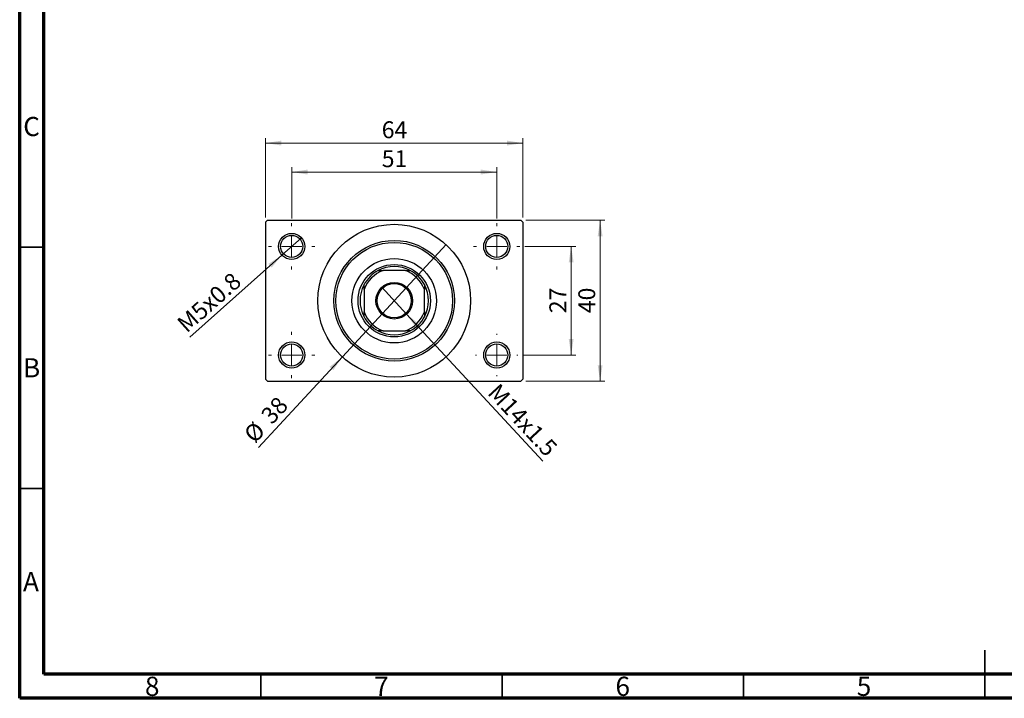
# Model space of a CAD drawing. Units: millimetres. Extents: x 15 to 418, y 5 to 292.
# Drawn here: x 15 to 219, y 5 to 146 of the extents above; entities that cross this region are included whole.
import ezdxf

# ---------------------------------------------------------------- set-up
doc = ezdxf.new("R2010")
doc.units = ezdxf.units.MM
doc.styles.add('SLDTEXTSTYLE0', font='TXT', dxfattribs={"width": 0.75})
doc.dimstyles.new('SLDDIMSTYLE1', dxfattribs={"dimtxt": 3.5, "dimasz": 3.302, "dimexe": 0, "dimexo": 0.0625, "dimgap": 0.875, "dimtad": 1, "dimdec": 0, "dimlfac": 1.2, "dimrnd": 1e-09, "dimzin": 12, "dimdsep": 46, "dimtxsty": 'SLDTEXTSTYLE0', "dimsah": 1, "dimcen": 0.09, "dimadec": 0, "dimazin": 3, "dimtfac": 1, "dimtdec": 0, "dimtofl": 0, "dimtmove": 0, "dimatfit": 3, "dimfxl": 1, "dimfrac": 2, "dimtolj": 1, "dimtzin": 12, "dimarcsym": 0})
doc.dimstyles.new('SLDDIMSTYLE3', dxfattribs={"dimtxt": 3.5, "dimasz": 3.302, "dimexe": 0, "dimexo": 0.0625, "dimgap": 0.875, "dimtad": 1, "dimlfac": 1.2, "dimrnd": 1e-09, "dimzin": 12, "dimdsep": 46, "dimtxsty": 'SLDTEXTSTYLE0', "dimblk1": 'NONE', "dimsah": 1, "dimcen": 0, "dimadec": 0, "dimazin": 3, "dimtfac": 1, "dimtmove": 0, "dimatfit": 3, "dimldrblk": 'NONE', "dimfxl": 1, "dimfrac": 2, "dimtolj": 1, "dimtzin": 12, "dimarcsym": 0})
doc.dimstyles.new('SLDDIMSTYLE4', dxfattribs={"dimtxt": 3.5, "dimasz": 3.302, "dimexe": 0, "dimexo": 0.0625, "dimgap": 0.875, "dimtad": 1, "dimdec": 0, "dimlfac": 1.2, "dimrnd": 1e-09, "dimzin": 12, "dimdsep": 46, "dimtxsty": 'SLDTEXTSTYLE0', "dimblk1": 'NONE', "dimsah": 1, "dimcen": 0, "dimadec": 0, "dimazin": 3, "dimtfac": 1, "dimtmove": 0, "dimatfit": 3, "dimldrblk": 'NONE', "dimfxl": 1, "dimfrac": 2, "dimtolj": 1, "dimtzin": 12, "dimarcsym": 0})

# ---------------------------------------------------------------- blocks, each defined once
blk = doc.blocks.new('_D_8')
at = {"color": 7, "linetype": 'Continuous', "lineweight": 0}
for q in [(90.03, 90.18), (123.37, 54.14)]:
    blk.add_line((95.18, 84.61), q, dxfattribs=at)
at = {"color": 7, "linetype": 'Continuous', "lineweight": 18}
blk.add_solid([(95.18, 84.61), (97.05, 81.84), (97.8, 82.53)], dxfattribs=at)
at = {"color": 7, "linetype": 'Continuous', "lineweight": 18, "insert": (114.34, 70.53), "char_height": 3.5, "attachment_point": 1, "rotation": 312.7688, "style": 'SLDTEXTSTYLE0'}
blk.add_mtext('M14x1.5', dxfattribs=at)
blk = doc.blocks.new('_None')
blk = doc.blocks.new('_D_9')
at = {"color": 7, "linetype": 'Continuous', "lineweight": 0}
for q in [(103.36, 99.02), (64.46, 56.97)]:
    blk.add_line((81.86, 75.77), q, dxfattribs=at)
at = {"color": 7, "linetype": 'Continuous', "lineweight": 18}
blk.add_solid([(81.86, 75.77), (79.24, 73.69), (79.99, 73)], dxfattribs=at)
at = {"color": 7, "linetype": 'Continuous', "lineweight": 18, "char_height": 3.5, "attachment_point": 1, "rotation": 47.2312, "style": 'SLDTEXTSTYLE0'}
for s, insert in [('38', (64.7, 63.94)), ('%%c', (61.16, 60.03))]:
    blk.add_mtext(s, dxfattribs=dict(at, insert=insert))
blk = doc.blocks.new('_D_10')
at = {"color": 7, "linetype": 'Continuous', "lineweight": 0}
for p, q in [((119.65, 98.64), (130.27, 98.64)), ((129.27, 98.64), (129.27, 76.14)), ((119.23, 76.14), (130.27, 76.14))]:
    blk.add_line(p, q, dxfattribs=at)
at = {"color": 7, "linetype": 'Continuous', "lineweight": 18}
for points in [[(129.27, 98.64), (128.77, 95.34), (129.78, 95.34)], [(129.27, 76.14), (129.78, 79.45), (128.77, 79.45)]]:
    blk.add_solid(points, dxfattribs=at)
at = {"color": 7, "linetype": 'Continuous', "lineweight": 18, "insert": (124.76, 84.81), "char_height": 3.5, "attachment_point": 1, "rotation": 90, "style": 'SLDTEXTSTYLE0'}
blk.add_mtext('27', dxfattribs=at)
blk = doc.blocks.new('_D_11')
at = {"color": 7, "linetype": 'Continuous', "lineweight": 0}
for p, q in [((119.86, 104.06), (136.27, 104.06)), ((135.27, 70.73), (135.27, 104.06)), ((119.86, 70.73), (136.27, 70.73))]:
    blk.add_line(p, q, dxfattribs=at)
at = {"color": 7, "linetype": 'Continuous', "lineweight": 18}
for points in [[(135.27, 104.06), (134.77, 100.76), (135.78, 100.76)], [(135.27, 70.73), (135.78, 74.03), (134.77, 74.03)]]:
    blk.add_solid(points, dxfattribs=at)
at = {"color": 7, "linetype": 'Continuous', "lineweight": 18, "insert": (130.76, 84.81), "char_height": 3.5, "attachment_point": 1, "rotation": 90, "style": 'SLDTEXTSTYLE0'}
blk.add_mtext('40', dxfattribs=at)
blk = doc.blocks.new('_D_12')
at = {"color": 7, "linetype": 'Continuous', "lineweight": 0}
for p, q in [((71.36, 104.44), (71.36, 115.06)), ((113.86, 104.44), (113.86, 115.06)), ((71.36, 114.06), (113.86, 114.06))]:
    blk.add_line(p, q, dxfattribs=at)
at = {"color": 7, "linetype": 'Continuous', "lineweight": 18}
for points in [[(71.36, 114.06), (74.66, 113.55), (74.66, 114.57)], [(113.86, 114.06), (110.55, 114.57), (110.55, 113.55)]]:
    blk.add_solid(points, dxfattribs=at)
at = {"color": 7, "linetype": 'Continuous', "lineweight": 18, "insert": (90.02, 118.57), "char_height": 3.5, "attachment_point": 1, "style": 'SLDTEXTSTYLE0'}
blk.add_mtext('51', dxfattribs=at)
blk = doc.blocks.new('_D_13')
at = {"color": 7, "linetype": 'Continuous', "lineweight": 0}
for p, q in [((65.94, 104.64), (65.94, 121.06)), ((119.27, 104.64), (119.27, 121.06)), ((65.94, 120.06), (119.27, 120.06))]:
    blk.add_line(p, q, dxfattribs=at)
at = {"color": 7, "linetype": 'Continuous', "lineweight": 18}
for points in [[(65.94, 120.06), (69.24, 119.55), (69.24, 120.57)], [(119.27, 120.06), (115.97, 120.57), (115.97, 119.55)]]:
    blk.add_solid(points, dxfattribs=at)
at = {"color": 7, "linetype": 'Continuous', "lineweight": 18, "insert": (90.02, 124.57), "char_height": 3.5, "attachment_point": 1, "style": 'SLDTEXTSTYLE0'}
blk.add_mtext('64', dxfattribs=at)
blk = doc.blocks.new('_D_14')
at = {"color": 7, "linetype": 'Continuous', "lineweight": 0}
for q in [(73.38, 100.45), (50.26, 79.83)]:
    blk.add_line((69.34, 96.84), q, dxfattribs=at)
at = {"color": 7, "linetype": 'Continuous', "lineweight": 18}
blk.add_solid([(69.34, 96.84), (66.53, 95.02), (67.21, 94.26)], dxfattribs=at)
at = {"color": 7, "linetype": 'Continuous', "lineweight": 18, "insert": (47.28, 83.18), "char_height": 3.5, "attachment_point": 1, "rotation": 41.7295, "style": 'SLDTEXTSTYLE0'}
blk.add_mtext('M5x0.8', dxfattribs=at)
blk = doc.blocks.new('SW_CENTERMARKSYMBOL_2')
at = {"color": 0, "linetype": 'Continuous', "lineweight": 18}
for p, q in [((0, 4.17), (0, 4.79)), ((0, 0), (0, 2.08)), ((-4.17, 0), (-4.79, 0)), ((0, 0), (-2.08, 0)), ((0, 0), (0, -2.08)), ((0, 0), (2.08, 0)), ((4.17, 0), (4.79, 0)), ((0, -4.17), (0, -4.79))]:
    blk.add_line(p, q, dxfattribs=at)
blk = doc.blocks.new('SW_CENTERMARKSYMBOL_3')
at = {"color": 0, "linetype": 'Continuous', "lineweight": 18}
for p, q in [((0, 4.17), (0, 4.79)), ((0, 0), (0, 2.08)), ((-4.17, 0), (-4.79, 0)), ((0, 0), (-2.08, 0)), ((0, 0), (0, -2.08)), ((0, 0), (2.08, 0)), ((4.17, 0), (4.79, 0)), ((0, -4.17), (0, -4.79))]:
    blk.add_line(p, q, dxfattribs=at)
blk = doc.blocks.new('SW_CENTERMARKSYMBOL_4')
at = {"color": 0, "linetype": 'Continuous', "lineweight": 18}
for p, q in [((0, 4.17), (0, 4.38)), ((0, 0), (0, 2.08)), ((-4.17, 0), (-4.38, 0)), ((0, 0), (-2.08, 0)), ((0, 0), (0, -2.08)), ((0, 0), (2.08, 0)), ((4.17, 0), (4.38, 0)), ((0, -4.17), (0, -4.38))]:
    blk.add_line(p, q, dxfattribs=at)
blk = doc.blocks.new('SW_CENTERMARKSYMBOL_5')
at = {"color": 0, "linetype": 'Continuous', "lineweight": 18}
for p, q in [((0, 4.17), (0, 4.79)), ((0, 0), (0, 2.08)), ((-4.17, 0), (-4.79, 0)), ((0, 0), (-2.08, 0)), ((0, 0), (0, -2.08)), ((0, 0), (2.08, 0)), ((4.17, 0), (4.79, 0)), ((0, -4.17), (0, -4.79))]:
    blk.add_line(p, q, dxfattribs=at)

msp = doc.modelspace()

# ---------------------------------------------------------------- linework, layer by layer
at = {"color": 7, "linetype": 'Continuous', "lineweight": 70}
for p, q in [((15, 5), (15, 292)), ((20, 10), (20, 287)), ((410, 10), (20, 10)), ((415, 5), (15, 5))]:
    msp.add_line(p, q, dxfattribs=at)
at = {"color": 7, "linetype": 'Continuous', "lineweight": 25}
for p, q in [((66.3567, 104.06), (65.94, 103.6433)), ((66.3567, 104.06), (118.8567, 104.06)), ((119.2733, 103.6433), (118.8567, 104.06)), ((65.94, 103.6433), (65.94, 71.1433)), ((119.2733, 103.6433), (119.2733, 71.1433)), ((89.2733, 93.6433), (90.2868, 93.6433)), ((94.9266, 93.6433), (90.2868, 93.6433)), ((94.9266, 93.6433), (95.94, 93.6433)), ((86.3567, 89.7132), (86.3567, 90.7267)), ((98.8567, 90.7267), (98.8567, 89.7132)), ((86.3567, 89.7132), (86.3567, 85.0734)), ((98.8567, 85.0734), (98.8567, 89.7132)), ((86.3567, 84.06), (86.3567, 85.0734)), ((98.8567, 85.0734), (98.8567, 84.06)), ((90.2868, 81.1433), (89.2733, 81.1433)), ((90.2868, 81.1433), (94.9266, 81.1433)), ((95.94, 81.1433), (94.9266, 81.1433)), ((65.94, 71.1433), (66.3567, 70.7267)), ((66.3567, 70.7267), (118.8567, 70.7267)), ((118.8567, 70.7267), (119.2733, 71.1433))]:
    msp.add_line(p, q, dxfattribs=at)
at = {"color": 7, "linetype": 'Continuous', "lineweight": 35}
for p, q in [((20, 98.5), (15, 98.5)), ((20, 48.5), (15, 48.5)), ((215, 5), (215, 15)), ((65, 10), (65, 5)), ((115, 10), (115, 5)), ((165, 10), (165, 5)), ((215, 10), (215, 5))]:
    msp.add_line(p, q, dxfattribs=at)
at = {"color": 7, "linetype": 'Continuous', "lineweight": 25}
for centre, radius in [((92.6067, 87.3933), 15.8333), ((71.3567, 98.6433), 2.7083), ((71.3567, 98.6433), 2.2917), ((113.8567, 98.6433), 2.7083), ((113.8567, 98.6433), 2.2917), ((92.6067, 87.3933), 12.5), ((92.6067, 87.3933), 12.0833), ((92.6067, 87.3933), 8.75), ((92.6067, 87.3933), 7.5), ((92.6067, 87.3933), 3.7917), ((92.6067, 87.3933), 3.5417), ((71.3567, 76.1433), 2.7083), ((71.3567, 76.1433), 2.2917), ((113.8567, 76.1433), 2.7083), ((113.8567, 76.1433), 2.2917)]:
    msp.add_circle(centre, radius, dxfattribs=at)
for radius, start, end in [(7.0833, 61.927513, 118.072487), (6.6667, 110.364135, 159.635865), (7.0833, 118.072487, 151.927513), (6.6667, 20.364135, 69.635865), (7.0833, 28.072487, 61.927513), (7.0833, 151.927513, 208.072487), (7.0833, 331.927513, 28.072487), (6.6667, 200.364135, 249.635865), (7.0833, 208.072487, 241.927513), (6.6667, 290.364135, 339.635865), (7.0833, 298.072487, 331.927513), (7.0833, 241.927513, 298.072487)]:
    msp.add_arc((92.6067, 87.3933), radius, start, end, dxfattribs=at)

# ---------------------------------------------------------------- block references
at = {"color": 7, "linetype": 'Continuous', "lineweight": 0}
for name, p in [('SW_CENTERMARKSYMBOL_2', (71.3567, 98.6433)), ('SW_CENTERMARKSYMBOL_3', (113.8567, 98.6433)), ('SW_CENTERMARKSYMBOL_5', (71.3567, 76.1433)), ('SW_CENTERMARKSYMBOL_4', (113.8567, 76.1433))]:
    msp.add_blockref(name, p, dxfattribs=at)

# ---------------------------------------------------------------- texts
at = {"color": 7, "linetype": 'Continuous', "lineweight": 0, "char_height": 3.9688, "attachment_point": 2, "style": 'SLDTEXTSTYLE0'}
for s, insert in [('C', (17.4587, 125.4739)), ('B', (17.4706, 75.4739)), ('A', (17.3397, 31.1677)), ('8', (42.46, 9.4739)), ('7', (89.96, 9.4739)), ('6', (139.96, 9.4739)), ('5', (189.96, 9.4739))]:
    msp.add_mtext(s, dxfattribs=dict(at, insert=insert))

# ---------------------------------------------------------------- dimensions: what is measured, and where the dimension line sits
at = {"color": 7, "linetype": 'Continuous', "lineweight": 18}
for base, p1, p2, picture, middle in [((119.2733, 120.06), (65.94, 103.6433), (119.2733, 103.6433), '_D_13', (92.6067, 120.06)), ((113.8567, 114.06), (71.3567, 103.435), (113.8567, 103.435), '_D_12', (92.6067, 114.06))]:
    dim = msp.add_linear_dim(base=base, p1=p1, p2=p2, dimstyle='SLDDIMSTYLE1', dxfattribs=at)
    dim.commit()
    dim.dimension.update_dxf_attribs({"geometry": picture, "text_midpoint": middle, "dimtype": 160})
for base, p1, p2, picture, middle in [((135.2733, 104.06), (118.8567, 70.7267), (118.8567, 104.06), '_D_11', (135.2733, 87.3933)), ((129.2733, 76.1433), (118.6483, 98.6433), (118.2317, 76.1433), '_D_10', (129.2733, 87.3933))]:
    dim = msp.add_linear_dim(base=base, p1=p1, p2=p2, angle=90, dimstyle='SLDDIMSTYLE1', dxfattribs=at)
    dim.commit()
    dim.dimension.update_dxf_attribs({"geometry": picture, "text_midpoint": middle, "dimtype": 160})
for p1, p2, text, picture, middle in [((73.3779, 100.446), (69.3354, 96.8406), 'M5x0.8', '_D_14', (55.94, 84.8933)), ((90.032, 90.1768), (95.1814, 84.6099), 'M14x1.5', '_D_8', (117.2733, 60.7267))]:
    dim = msp.add_diameter_dim_2p(p1=p1, p2=p2, text=text, dimstyle='SLDDIMSTYLE3', override={"dimpost": '<>'}, dxfattribs=at)
    dim.commit()
    dim.dimension.update_dxf_attribs({"geometry": picture, "text_midpoint": middle, "dimtype": 163})
dim = msp.add_diameter_dim_2p(p1=(103.3582, 99.0166), p2=(81.8552, 75.7701), dimstyle='SLDDIMSTYLE4', dxfattribs=at)
dim.commit()
dim.dimension.update_dxf_attribs({"geometry": '_D_9', "text_midpoint": (67.94, 60.7267), "dimtype": 163})

doc.saveas('drawing.dxf')
